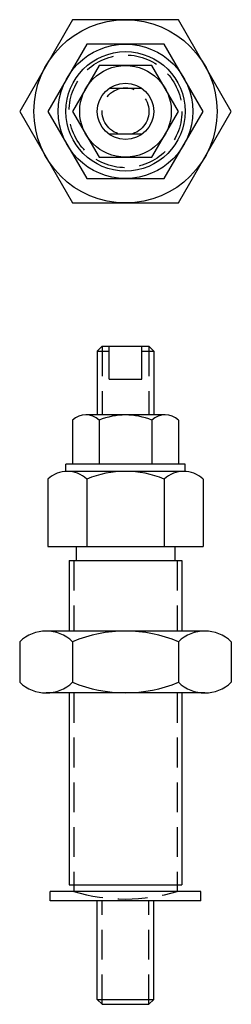
# Model space of a CAD drawing. Extents: x -23 to 23, y -140 to 69.
import ezdxf

# ---------------------------------------------------------------- set-up
doc = ezdxf.new("R2010")
doc.units = 0
doc.header["$LTSCALE"] = 25.4
doc.header["$MEASUREMENT"] = 0
doc.linetypes.add('CENTER', pattern=[2, 1.25, -0.25, 0.25, -0.25])
doc.linetypes.add('HIDDEN', pattern=[0.375, 0.25, -0.125])
doc.layers.get('0').update_dxf_attribs({"linetype": 'CONTINUOUS'})

# ---------------------------------------------------------------- blocks, each defined once
blk = doc.blocks.new('2475ABV')
at = {"linetype": 'CONTINUOUS'}
for p, q in [((-5, 0), (5, 0)), ((3.5, -7), (3.5, 0)), ((6, -1), (5, 0)), ((-6, -1), (-5, 0)), ((-6, -1), (-3.5, -1)), ((-6, -1), (-6, -14.6)), ((-3.5, -7), (-3.5, 0)), ((3.5, -1), (6, -1)), ((6, -1), (6, -14.6)), ((-3.5, -7), (3.5, -7)), ((-12, -114.6), (12, -114.6)), ((-16, -117.97), (-16, -115.97)), ((16, -117.97), (16, -115.97)), ((-6, -139), (-6, -117.97)), ((6, -139), (6, -117.97)), ((-6, -139), (6, -139)), ((-6, -139), (-5, -140)), ((-5, -140), (5, -140)), ((6, -139), (5, -140))]:
    blk.add_line(p, q, dxfattribs=at)
at = {"linetype": 'HIDDEN'}
for p, q in [((5, 0), (5, -14.6)), ((-5, 0), (-5, -14.6)), ((-11, -45.6), (-11, -60.6)), ((11, -45.6), (11, -60.6)), ((-11, -73.73), (-11, -114.6)), ((11, -73.73), (11, -114.6)), ((-5, -140), (-5, -117.97)), ((5, -140), (5, -117.97))]:
    blk.add_line(p, q, dxfattribs=at)
for p, q in [((5, 0), (5, 0)), ((5, 0), (5, 0)), ((5, 0), (5, 0)), ((5, 0), (5, 0)), ((5, 0), (5, 0)), ((5, 0), (5, 0)), ((5, 0), (5, 0)), ((5, 0), (5, 0)), ((5, 0), (5, 0)), ((5, 0), (5, 0)), ((5, 0), (5, 0)), ((5, 0), (5, 0)), ((5, 0), (5, 0)), ((5, 0), (5, 0)), ((5, 0), (5, 0)), ((8.44, -14.6), (-8.44, -14.6)), ((-11.26, -15.73), (-11.26, -25.1)), ((-5.63, -15.73), (-5.63, -25.1)), ((5.63, -15.73), (5.63, -25.1)), ((11.26, -15.73), (11.26, -25.1)), ((12.7, -25.1), (-12.7, -25.1)), ((12.7, -26.6), (-12.7, -26.6)), ((12.38, -26.6), (-12.38, -26.6)), ((-16.51, -28.25), (-16.51, -42.6)), ((-8.26, -28.25), (-8.26, -42.6)), ((8.26, -28.25), (8.26, -42.6)), ((16.51, -28.25), (16.51, -42.6)), ((-16.51, -42.6), (16.51, -42.6)), ((-10.5, -42.6), (-10.5, -45.6)), ((10.5, -42.6), (10.5, -45.6)), ((-12, -45.6), (12, -45.6)), ((-12, -45.6), (-12, -60.6)), ((12, -45.6), (12, -60.6)), ((16.89, -60.6), (-16.89, -60.6)), ((-22.52, -62.85), (-22.52, -71.48)), ((-11.26, -62.85), (-11.26, -71.48)), ((11.26, -62.85), (11.26, -71.48)), ((22.52, -62.85), (22.52, -71.48)), ((16.89, -73.73), (-16.89, -73.73)), ((-12, -73.73), (-12, -114.6)), ((12, -73.73), (12, -114.6)), ((-11, -114.6), (-11, -115.97)), ((11, -114.6), (11, -115.97)), ((16, -115.97), (-16, -115.97)), ((16, -117.97), (-16, -117.97))]:
    blk.add_line(p, q)
at = {"linetype": 'CENTER'}
for p, q in [((-12.7, -26.6), (-12.7, -25.1)), ((12.7, -26.6), (12.7, -25.1))]:
    blk.add_line(p, q, dxfattribs=at)
for centre, radius, start, end in [((-8.44, -18.68), 4.08, 46.4264, 133.5736), ((0, -29.25), 14.65, 67.3964, 112.6036), ((8.44, -18.68), 4.08, 46.4264, 133.5736), ((-12.38, -32.59), 5.99, 46.4264, 133.5736), ((0, -48.08), 21.48, 67.3964, 112.6036), ((12.38, -32.59), 5.99, 46.4264, 133.5736), ((-16.89, -68.77), 8.17, 46.4264, 133.5736), ((0, -89.89), 29.29, 67.3964, 112.6036), ((16.89, -68.77), 8.17, 46.4264, 133.5736), ((-16.89, -65.56), 8.17, 226.4264, 313.5736), ((0, -44.43), 29.29, 247.3964, 292.6036), ((16.89, -65.56), 8.17, 226.4264, 313.5736)]:
    blk.add_arc(centre, radius, start, end)
at = {"linetype": 'HIDDEN'}
blk.add_arc((0, -79.6), 38, 253.1736, 286.8264, dxfattribs=at)
blk = doc.blocks.new('2475ATV')
for p, q in [((-11.26, 19.5), (-22.52, 0)), ((11.26, 19.5), (-11.26, 19.5)), ((22.52, 0), (11.26, 19.5)), ((11.26, 19.5), (11.26, 19.5)), ((11.26, 19.5), (11.26, 19.5)), ((11.26, 19.5), (11.26, 19.5)), ((11.26, 19.5), (11.26, 19.5)), ((11.26, 19.5), (11.26, 19.5)), ((11.26, 19.5), (11.26, 19.5)), ((11.26, 19.5), (11.26, 19.5)), ((11.26, 19.5), (11.26, 19.5)), ((11.26, 19.5), (11.26, 19.5)), ((11.26, 19.5), (11.26, 19.5)), ((11.26, 19.5), (11.26, 19.5)), ((11.26, 19.5), (11.26, 19.5)), ((11.26, 19.5), (11.26, 19.5)), ((11.26, 19.5), (11.26, 19.5)), ((11.26, 19.5), (11.26, 19.5)), ((-8.26, 14.3), (-16.51, 0)), ((8.26, 14.3), (-8.26, 14.3)), ((16.51, 0), (8.26, 14.3)), ((-5.63, 9.75), (-11.26, 0)), ((5.63, 9.75), (-5.63, 9.75)), ((11.26, 0), (5.63, 9.75)), ((3.5, 4.87), (-3.5, 4.87)), ((-22.52, 0), (-11.26, -19.5)), ((-16.51, 0), (-8.26, -14.3)), ((-11.26, 0), (-5.63, -9.75)), ((5.63, -9.75), (11.26, 0)), ((8.26, -14.3), (16.51, 0)), ((11.26, -19.5), (22.52, 0)), ((3.5, -4.87), (-3.5, -4.87)), ((-5.63, -9.75), (5.63, -9.75)), ((-8.26, -14.3), (8.26, -14.3)), ((-11.26, -19.5), (11.26, -19.5))]:
    blk.add_line(p, q)
for radius in [19.5, 14.3, 12.7, 9.75, 6]:
    blk.add_circle((0, 0), radius)
at = {"linetype": 'HIDDEN'}
for radius in [12, 5]:
    blk.add_circle((0, 0), radius, dxfattribs=at)

msp = doc.modelspace()

# ---------------------------------------------------------------- block references
for name, p in [('2475ATV', (0, 50)), ('2475ABV', (0, 0))]:
    msp.add_blockref(name, p)

doc.saveas('drawing.dxf')
